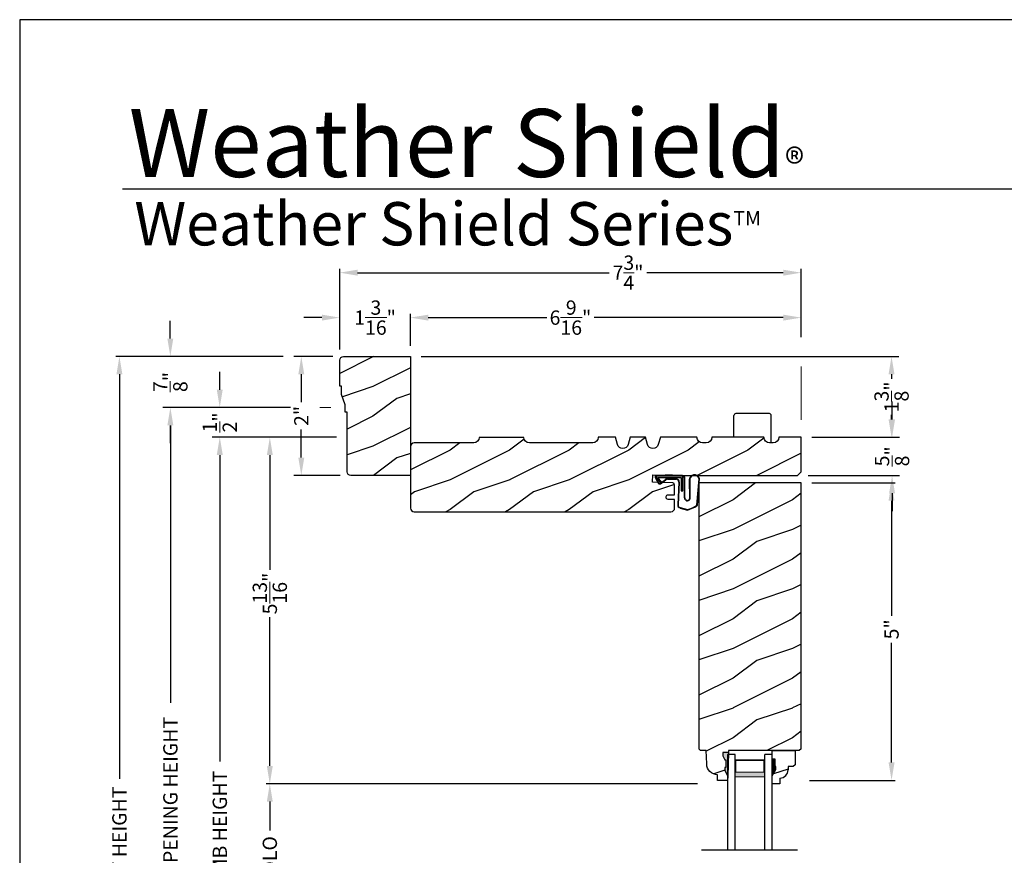
# Model space of a CAD drawing. Extents: x 0 to 68, y 0 to 44.
# Drawn here: x 34 to 50.5, y 30 to 44 of the extents above; entities that cross this region are included whole.
import ezdxf

# ---------------------------------------------------------------- set-up
doc = ezdxf.new("R2010")
doc.units = 0
doc.header["$LTSCALE"] = 2
doc.header["$MEASUREMENT"] = 0
doc.header["$PDMODE"] = 3
doc.layers.get('0').update_dxf_attribs({"linetype": 'CONTINUOUS'})
doc.layers.get('DEFPOINTS').update_dxf_attribs({"color": 3, "linetype": 'CONTINUOUS'})
doc.layers.add('Dim', color=7, linetype='CONTINUOUS')
doc.styles.add('Arial', font='arial.ttf')
doc.styles.get("Standard").update_dxf_attribs({"font": 'arial.ttf'})
doc.dimstyles.get("Standard").update_dxf_attribs({"dimtxt": 0.24, "dimasz": 0.3, "dimexe": 0.0625, "dimexo": 0.18, "dimgap": 0.09, "dimtad": 0, "dimdec": 4, "dimzin": 0, "dimdsep": 46, "dimlunit": 4, "dimtxsty": 'Standard', "dimcen": 0, "dimadec": 5, "dimazin": 0, "dimtfac": 1, "dimtdec": 4, "dimtofl": 0, "dimtmove": 0, "dimatfit": 3, "dimfxl": 1, "dimtolj": 1, "dimtzin": 0, "dimarcsym": 0})
pattern_1 = [(216.8699, (-219.62054, -44.76669), (2.99999992, 2.00000012), [0.5, -4.5]), (206.5651, (-219.02054, -45.0667), (-0.99999916, -1.0000013), [1.118034, -1.118034]), (198.4349, (-219.02054, -45.5667), (-2.00000043, -0.9999984), [0.632456, -2.529822])]

# ---------------------------------------------------------------- blocks, each defined once
blk = doc.blocks.new('*D874')
at = {"layer": 'DEFPOINTS', "color": 0, "transparency": 16777216}
for p in [(47.125, 36.217), (47.085, 31.219), (48.643, 31.219)]:
    blk.add_point(p, dxfattribs=at)
at = {"layer": 'Dim', "color": 0, "lineweight": -2, "transparency": 16777216}
for p, q in [((47.305, 36.217), (48.706, 36.217)), ((47.265, 31.219), (48.706, 31.219))]:
    blk.add_line(p, q, dxfattribs=at)
at = {"layer": 'Dim', "color": 0, "transparency": 16777216}
for p, q in [((48.643, 35.917), (48.643, 33.984)), ((48.643, 31.519), (48.643, 33.528))]:
    blk.add_line(p, q, dxfattribs=at)
for points in [[(48.593, 35.917), (48.693, 35.917), (48.643, 36.217)], [(48.593, 31.519), (48.693, 31.519), (48.643, 31.219)]]:
    blk.add_solid(points, dxfattribs=at)
at = {"layer": 'Dim', "color": 0, "lineweight": 18, "transparency": 16777216, "insert": (48.643, 33.756), "char_height": 0.24, "attachment_point": 5, "rotation": 90}
blk.add_mtext('\\A1;5"', dxfattribs=at)
blk = doc.blocks.new('*D875')
at = {"layer": 'DEFPOINTS', "color": 0, "transparency": 16777216}
for p in [(47.125, 36.983), (47.062, 36.342), (48.652, 36.342)]:
    blk.add_point(p, dxfattribs=at)
at = {"layer": 'Dim', "color": 0, "transparency": 16777216}
for p, q in [((48.652, 37.283), (48.652, 37.583)), ((48.652, 36.042), (48.652, 35.742))]:
    blk.add_line(p, q, dxfattribs=at)
at = {"layer": 'Dim', "color": 0, "lineweight": -2, "transparency": 16777216}
for p, q in [((47.305, 36.983), (48.777, 36.983)), ((47.242, 36.342), (48.777, 36.342))]:
    blk.add_line(p, q, dxfattribs=at)
at = {"layer": 'Dim', "color": 0, "transparency": 16777216}
for points in [[(48.602, 37.283), (48.702, 37.283), (48.652, 36.983)], [(48.602, 36.042), (48.702, 36.042), (48.652, 36.342)]]:
    blk.add_solid(points, dxfattribs=at)
at = {"layer": 'Dim', "color": 0, "lineweight": 18, "transparency": 16777216, "insert": (48.652, 36.663), "char_height": 0.24, "attachment_point": 5, "rotation": 90}
blk.add_mtext('\\A1;{\\H1x;\\S5/8;}"', dxfattribs=at)
blk = doc.blocks.new('*D855')
at = {"layer": 'DEFPOINTS', "color": 0, "transparency": 16777216}
for p in [(40.563, 38.342), (47.125, 36.983), (48.643, 36.983)]:
    blk.add_point(p, dxfattribs=at)
at = {"layer": 'Dim', "color": 0, "lineweight": -2, "transparency": 16777216}
for p, q in [((40.743, 38.342), (48.768, 38.342)), ((47.305, 36.983), (48.768, 36.983))]:
    blk.add_line(p, q, dxfattribs=at)
at = {"layer": 'Dim', "color": 0, "transparency": 16777216}
for p, q in [((48.643, 38.042), (48.643, 37.966)), ((48.643, 37.283), (48.643, 37.359))]:
    blk.add_line(p, q, dxfattribs=at)
for points in [[(48.593, 38.042), (48.693, 38.042), (48.643, 38.342)], [(48.593, 37.283), (48.693, 37.283), (48.643, 36.983)]]:
    blk.add_solid(points, dxfattribs=at)
at = {"layer": 'Dim', "color": 0, "lineweight": 18, "transparency": 16777216, "insert": (48.643, 37.662), "char_height": 0.24, "attachment_point": 5, "rotation": 90}
blk.add_mtext('\\A1;1{\\H1x;\\S3/8;}"', dxfattribs=at)
blk = doc.blocks.new('*D856')
at = {"layer": 'DEFPOINTS', "color": 0, "transparency": 16777216}
for p in [(40.563, 38.994), (47.125, 38.483), (40.563, 38.342)]:
    blk.add_point(p, dxfattribs=at)
at = {"layer": 'Dim', "color": 0, "lineweight": -2, "transparency": 16777216}
for p, q in [((40.563, 38.522), (40.563, 39.056)), ((47.125, 38.663), (47.125, 39.056))]:
    blk.add_line(p, q, dxfattribs=at)
at = {"layer": 'Dim', "color": 0, "transparency": 16777216}
for p, q in [((40.863, 38.994), (42.853, 38.994)), ((46.825, 38.994), (43.647, 38.994))]:
    blk.add_line(p, q, dxfattribs=at)
for points in [[(40.863, 39.044), (40.863, 38.944), (40.563, 38.994)], [(46.825, 39.044), (46.825, 38.944), (47.125, 38.994)]]:
    blk.add_solid(points, dxfattribs=at)
at = {"layer": 'Dim', "color": 0, "lineweight": 18, "transparency": 16777216, "insert": (43.25, 38.994), "char_height": 0.24, "attachment_point": 5}
blk.add_mtext('\\A1;6{\\H1x;\\S9/16;}"', dxfattribs=at)
blk = doc.blocks.new('*D857')
at = {"layer": 'DEFPOINTS', "color": 0, "transparency": 16777216}
for p in [(39.375, 39.749), (47.125, 38.483), (39.375, 38.279)]:
    blk.add_point(p, dxfattribs=at)
at = {"layer": 'Dim', "color": 0, "lineweight": -2, "transparency": 16777216}
for p, q in [((39.375, 38.459), (39.375, 39.812)), ((47.125, 38.663), (47.125, 39.812))]:
    blk.add_line(p, q, dxfattribs=at)
at = {"layer": 'Dim', "color": 0, "transparency": 16777216}
for p, q in [((39.675, 39.749), (43.899, 39.749)), ((46.825, 39.749), (44.535, 39.749))]:
    blk.add_line(p, q, dxfattribs=at)
for points in [[(39.675, 39.799), (39.675, 39.699), (39.375, 39.749)], [(46.825, 39.799), (46.825, 39.699), (47.125, 39.749)]]:
    blk.add_solid(points, dxfattribs=at)
at = {"layer": 'Dim', "color": 0, "lineweight": 18, "transparency": 16777216, "insert": (44.217, 39.749), "char_height": 0.24, "attachment_point": 5}
blk.add_mtext('\\A1;7{\\H1x;\\S3/4;}"', dxfattribs=at)
blk = doc.blocks.new('*D858')
at = {"layer": 'DEFPOINTS', "color": 0, "transparency": 16777216}
for p in [(39.375, 38.994), (39.375, 38.279), (40.563, 38.342)]:
    blk.add_point(p, dxfattribs=at)
at = {"layer": 'Dim', "color": 0, "lineweight": -2, "transparency": 16777216}
for p, q in [((39.375, 38.459), (39.375, 39.056)), ((40.563, 38.522), (40.563, 39.056))]:
    blk.add_line(p, q, dxfattribs=at)
at = {"layer": 'Dim', "color": 0, "transparency": 16777216}
for p, q in [((39.075, 38.994), (38.775, 38.994)), ((40.863, 38.994), (41.163, 38.994))]:
    blk.add_line(p, q, dxfattribs=at)
for points in [[(39.075, 39.044), (39.075, 38.944), (39.375, 38.994)], [(40.863, 39.044), (40.863, 38.944), (40.563, 38.994)]]:
    blk.add_solid(points, dxfattribs=at)
at = {"layer": 'Dim', "color": 0, "lineweight": 18, "transparency": 16777216, "insert": (39.969, 38.994), "char_height": 0.24, "attachment_point": 5}
blk.add_mtext('\\A1;1{\\H1x;\\S3/16;}"', dxfattribs=at)
blk = doc.blocks.new('*D859')
at = {"layer": 'DEFPOINTS', "color": 0, "transparency": 16777216}
for p in [(38.605, 38.342), (35.675, 22.199), (38.601, 22.199)]:
    blk.add_point(p, dxfattribs=at)
at = {"layer": 'Dim', "color": 0, "lineweight": -2, "transparency": 16777216}
for p, q in [((38.425, 38.342), (35.612, 38.342)), ((38.421, 22.199), (35.612, 22.199))]:
    blk.add_line(p, q, dxfattribs=at)
at = {"layer": 'Dim', "color": 0, "transparency": 16777216}
for p, q in [((35.675, 38.042), (35.675, 31.246)), ((35.675, 22.499), (35.675, 28.957))]:
    blk.add_line(p, q, dxfattribs=at)
for points in [[(35.625, 38.042), (35.725, 38.042), (35.675, 38.342)], [(35.625, 22.499), (35.725, 22.499), (35.675, 22.199)]]:
    blk.add_solid(points, dxfattribs=at)
at = {"layer": 'Dim', "color": 0, "lineweight": 18, "transparency": 16777216, "insert": (35.675, 30.102), "char_height": 0.24, "attachment_point": 5, "rotation": 90}
blk.add_mtext('\\A1;UNIT HEIGHT', dxfattribs=at)
blk = doc.blocks.new('*D860')
at = {"layer": 'DEFPOINTS', "color": 0, "transparency": 16777216}
for p in [(39.5, 36.983), (38.201, 31.161), (45.565, 31.161)]:
    blk.add_point(p, dxfattribs=at)
at = {"layer": 'Dim', "color": 0, "lineweight": -2, "transparency": 16777216}
for p, q in [((39.32, 36.983), (38.139, 36.983)), ((45.385, 31.161), (38.139, 31.161))]:
    blk.add_line(p, q, dxfattribs=at)
at = {"layer": 'Dim', "color": 0, "transparency": 16777216}
for p, q in [((38.201, 36.683), (38.201, 34.755)), ((38.201, 31.461), (38.201, 33.962))]:
    blk.add_line(p, q, dxfattribs=at)
for points in [[(38.151, 36.683), (38.251, 36.683), (38.201, 36.983)], [(38.151, 31.461), (38.251, 31.461), (38.201, 31.161)]]:
    blk.add_solid(points, dxfattribs=at)
at = {"layer": 'Dim', "color": 0, "lineweight": 18, "transparency": 16777216, "insert": (38.201, 34.358), "char_height": 0.24, "attachment_point": 5, "rotation": 90}
blk.add_mtext('\\A1;5{\\H1x;\\S13/16;}"', dxfattribs=at)
blk = doc.blocks.new('*D861')
at = {"layer": 'DEFPOINTS', "color": 0, "transparency": 16777216}
for p in [(39.5, 36.983), (37.361, 22.199), (38.601, 22.199)]:
    blk.add_point(p, dxfattribs=at)
at = {"layer": 'Dim', "color": 0, "lineweight": -2, "transparency": 16777216}
for p, q in [((39.32, 36.983), (37.299, 36.983)), ((38.421, 22.199), (37.299, 22.199))]:
    blk.add_line(p, q, dxfattribs=at)
at = {"layer": 'Dim', "color": 0, "transparency": 16777216}
for p, q in [((37.361, 36.683), (37.361, 31.533)), ((37.361, 22.499), (37.361, 29.115))]:
    blk.add_line(p, q, dxfattribs=at)
for points in [[(37.311, 36.683), (37.411, 36.683), (37.361, 36.983)], [(37.311, 22.499), (37.411, 22.499), (37.361, 22.199)]]:
    blk.add_solid(points, dxfattribs=at)
at = {"layer": 'Dim', "color": 0, "lineweight": 18, "transparency": 16777216, "insert": (37.361, 30.324), "char_height": 0.24, "attachment_point": 5, "rotation": 90}
blk.add_mtext('\\A1;JAMB HEIGHT', dxfattribs=at)
blk = doc.blocks.new('*D862')
at = {"layer": 'DEFPOINTS', "color": 0, "transparency": 16777216}
for p in [(38.73, 37.483), (36.531, 22.199), (38.601, 22.199)]:
    blk.add_point(p, dxfattribs=at)
at = {"layer": 'Dim', "color": 0, "lineweight": -2, "transparency": 16777216}
for p, q in [((38.55, 37.483), (36.469, 37.483)), ((38.421, 22.199), (36.469, 22.199))]:
    blk.add_line(p, q, dxfattribs=at)
at = {"layer": 'Dim', "color": 0, "transparency": 16777216}
for p, q in [((36.531, 37.183), (36.531, 32.521)), ((36.531, 22.499), (36.531, 28.127))]:
    blk.add_line(p, q, dxfattribs=at)
for points in [[(36.481, 37.183), (36.581, 37.183), (36.531, 37.483)], [(36.481, 22.499), (36.581, 22.499), (36.531, 22.199)]]:
    blk.add_solid(points, dxfattribs=at)
at = {"layer": 'Dim', "color": 0, "lineweight": 18, "transparency": 16777216, "insert": (36.531, 30.324), "char_height": 0.24, "attachment_point": 5, "rotation": 90}
blk.add_mtext('\\A1;ROUGH OPENING HEIGHT', dxfattribs=at)
blk = doc.blocks.new('*D863')
at = {"layer": 'DEFPOINTS', "color": 0, "transparency": 16777216}
for p in [(38.605, 38.342), (36.53, 37.483), (38.55, 37.483)]:
    blk.add_point(p, dxfattribs=at)
at = {"layer": 'Dim', "color": 0, "transparency": 16777216}
for p, q in [((36.53, 38.642), (36.53, 38.942)), ((36.53, 37.183), (36.53, 36.883))]:
    blk.add_line(p, q, dxfattribs=at)
at = {"layer": 'Dim', "color": 0, "lineweight": -2, "transparency": 16777216}
for p, q in [((38.425, 38.342), (36.405, 38.342)), ((38.37, 37.483), (36.405, 37.483))]:
    blk.add_line(p, q, dxfattribs=at)
at = {"layer": 'Dim', "color": 0, "transparency": 16777216}
for points in [[(36.48, 38.642), (36.58, 38.642), (36.53, 38.342)], [(36.48, 37.183), (36.58, 37.183), (36.53, 37.483)]]:
    blk.add_solid(points, dxfattribs=at)
at = {"layer": 'Dim', "color": 0, "lineweight": 18, "transparency": 16777216, "insert": (36.53, 37.912), "char_height": 0.24, "attachment_point": 5, "rotation": 90}
blk.add_mtext('\\A1;{\\H1x;\\S7/8;}"', dxfattribs=at)
blk = doc.blocks.new('*D864')
at = {"layer": 'DEFPOINTS', "color": 0, "transparency": 16777216}
for p in [(38.55, 37.483), (37.36, 36.983), (39.5, 36.983)]:
    blk.add_point(p, dxfattribs=at)
at = {"layer": 'Dim', "color": 0, "transparency": 16777216}
for p, q in [((37.36, 37.783), (37.36, 38.083)), ((37.36, 36.683), (37.36, 36.383))]:
    blk.add_line(p, q, dxfattribs=at)
at = {"layer": 'Dim', "color": 0, "lineweight": -2, "transparency": 16777216}
for p, q in [((38.37, 37.483), (37.235, 37.483)), ((39.32, 36.983), (37.235, 36.983))]:
    blk.add_line(p, q, dxfattribs=at)
at = {"layer": 'Dim', "color": 0, "transparency": 16777216}
for points in [[(37.31, 37.783), (37.41, 37.783), (37.36, 37.483)], [(37.31, 36.683), (37.41, 36.683), (37.36, 36.983)]]:
    blk.add_solid(points, dxfattribs=at)
at = {"layer": 'Dim', "color": 0, "lineweight": 18, "transparency": 16777216, "insert": (37.36, 37.233), "char_height": 0.24, "attachment_point": 5, "rotation": 90}
blk.add_mtext('\\A1;{\\H1x;\\S1/2;}"', dxfattribs=at)
blk = doc.blocks.new('*D865')
at = {"layer": 'DEFPOINTS', "color": 0, "transparency": 16777216}
for p in [(39.438, 38.342), (38.73, 36.342), (39.563, 36.342)]:
    blk.add_point(p, dxfattribs=at)
at = {"layer": 'Dim', "color": 0, "lineweight": -2, "transparency": 16777216}
for p, q in [((39.258, 38.342), (38.605, 38.342)), ((39.383, 36.342), (38.605, 36.342))]:
    blk.add_line(p, q, dxfattribs=at)
at = {"layer": 'Dim', "color": 0, "transparency": 16777216}
for p, q in [((38.73, 38.042), (38.73, 37.572)), ((38.73, 36.642), (38.73, 37.112))]:
    blk.add_line(p, q, dxfattribs=at)
for points in [[(38.68, 38.042), (38.78, 38.042), (38.73, 38.342)], [(38.68, 36.642), (38.78, 36.642), (38.73, 36.342)]]:
    blk.add_solid(points, dxfattribs=at)
at = {"layer": 'Dim', "color": 0, "lineweight": 18, "transparency": 16777216, "insert": (38.73, 37.342), "char_height": 0.24, "attachment_point": 5, "rotation": 90}
blk.add_mtext('\\A1;2"', dxfattribs=at)
blk = doc.blocks.new('*D866')
at = {"layer": 'DEFPOINTS', "color": 0, "transparency": 16777216}
for p in [(45.565, 31.161), (38.201, 28.757), (45.889, 28.757)]:
    blk.add_point(p, dxfattribs=at)
at = {"layer": 'Dim', "color": 0, "lineweight": -2, "transparency": 16777216}
for p, q in [((45.385, 31.161), (38.139, 31.161)), ((45.709, 28.757), (38.139, 28.757))]:
    blk.add_line(p, q, dxfattribs=at)
at = {"layer": 'Dim', "color": 0, "transparency": 16777216}
for p, q in [((38.201, 30.861), (38.201, 30.374)), ((38.201, 29.057), (38.201, 29.545))]:
    blk.add_line(p, q, dxfattribs=at)
for points in [[(38.151, 30.861), (38.251, 30.861), (38.201, 31.161)], [(38.151, 29.057), (38.251, 29.057), (38.201, 28.757)]]:
    blk.add_solid(points, dxfattribs=at)
at = {"layer": 'Dim', "color": 0, "lineweight": 18, "transparency": 16777216, "insert": (38.201, 29.959), "char_height": 0.24, "attachment_point": 5, "rotation": 90}
blk.add_mtext('\\A1;DLO', dxfattribs=at)
blk = doc.blocks.new('A$C3E273ABF')
for p, q in [((0.044, 0.017), (0.101, -0.083)), ((0.05, 0.02), (0.107, -0.08)), ((0.507, 0.039), (0.057, 0.039)), ((0.057, 0.024), (0.057, 0.022)), ((0.201, 0.047), (0.061, 0.047)), ((0.063, 0.008), (0.138, -0.066)), ((0.148, -0.055), (0.082, 0.014)), ((0.082, 0.014), (0.482, 0.014)), ((0.21, 0.054), (0.201, 0.047)), ((0.215, 0.047), (0.206, 0.039)), ((0.334, 0.054), (0.21, 0.054)), ((0.502, 0.047), (0.215, 0.047)), ((0.215, 0.047), (0.215, 0.039)), ((0.334, 0.047), (0.334, 0.054)), ((0.482, 0.014), (0.482, -0.211)), ((0.507, -0.211), (0.507, 0.039)), ((0.535, -0.324), (0.535, 0.007)), ((0.542, -0.325), (0.542, 0.007)), ((0.126, -0.084), (0.216, -0.017)), ((0.13, -0.089), (0.22, -0.023)), ((0.138, -0.066), (0.148, -0.055)), ((0.249, -0.006), (0.393, -0.006)), ((0.249, -0.013), (0.393, -0.013)), ((0.441, -0.063), (0.421, -0.445)), ((0.448, -0.064), (0.428, -0.445)), ((0.616, -0.015), (0.62, -0.347)), ((0.625, -0.005), (0.627, -0.346)), ((0.744, -0.452), (0.779, -0.006)), ((0.752, -0.449), (0.785, -0.003)), ((0.482, -0.211), (0.507, -0.211)), ((0.462, -0.49), (0.587, -0.524)), ((0.46, -0.497), (0.585, -0.531))]:
    blk.add_line(p, q)
for centre, radius, start, end in [((0.061, 0.027), 0.02, 90, 209.7451), ((0.061, 0.027), 0.013, 107.0746, 209.7451), ((0.072, 0.024), 0.015, 90, 180), ((0.077, 0.022), 0.02, 180, 224.9872), ((0.502, 0.007), 0.04, 360, 90), ((0.502, 0.007), 0.033, 0, 90), ((0.702, -0.027), 0.0875, 20.1225, 179.7807), ((0.702, -0.027), 0.0805, 19.9628, 164.2364), ((0.764, -0.005), 0.015, 355.6095, 19.9628), ((0.77, -0.002), 0.015, 355.6959, 20.1225), ((0.118, -0.073), 0.02, 209.7451, 306.5421), ((0.118, -0.073), 0.013, 209.7451, 306.5421), ((0.249, -0.061), 0.0545, 90, 126.5421), ((0.249, -0.061), 0.0475, 90, 126.5421), ((0.393, -0.061), 0.0545, 356.8597, 90), ((0.393, -0.061), 0.0475, 356.9046, 90), ((0.583, -0.328), 0.0482, 176.2857, 333.3302), ((0.583, -0.327), 0.0413, 175.8988, 335.2175), ((0.471, -0.448), 0.05, 177.0001, 257.4693), ((0.471, -0.448), 0.043, 177.0001, 257.4693), ((0.416, 0.069), 0.623, 285.67, 301.8176), ((0.39, 0.117), 0.67, 287.0456, 301.9135), ((0.737, -0.447), 0.015, 301.8176, 355.6959)]:
    blk.add_arc(centre, radius, start, end)
blk = doc.blocks.new('A$C6E287A71')
at = {"linetype": 'Continuous'}
for p, q in [((0, 0.094), (0, 0.461)), ((0.594, 0.492), (0.031, 0.492)), ((0.625, 0), (0.625, 0.461))]:
    blk.add_line(p, q, dxfattribs=at)
for centre, start, end in [((0.031, 0.461), 90, 180), ((0.594, 0.461), 0, 90)]:
    blk.add_arc(centre, 0.0312, start, end, dxfattribs=at)
blk = doc.blocks.new('A$C0E792742')
at = {"lineweight": 18}
h = blk.add_hatch(color=256, dxfattribs=at)
h.paths.add_polyline_path([(-0.424, 0.119), (-0.139, 0.119), (-0.139, 0.619), (-0.424, 0.619)])
h.paths.add_polyline_path([(-0.346, 0.603), (-0.151, 0.603), (-0.151, 0.134), (-0.346, 0.134)], flags=16)
at = {"linetype": 'Continuous'}
for p, q in [((-1.655, 1.182), (-1.655, -0.428)), ((-0.049, 0.744), (-1.655, 0.744)), ((-0.049, 0.619), (-0.049, 0.744)), ((-1.655, 0.619), (-0.049, 0.619)), ((-1.655, 0.119), (-0.049, 0.119)), ((-0.049, -0.006), (-0.049, 0.119)), ((-1.655, -0.006), (-0.049, -0.006))]:
    blk.add_line(p, q, dxfattribs=at)
at = {"lineweight": 18}
blk.add_lwpolyline([(-0.139, 0.619), (-0.139, 0.119), (-0.424, 0.119), (-0.424, 0.619), (-0.139, 0.619), (-0.424, 0.619)], dxfattribs=at)
blk.add_lwpolyline([(-0.151, 0.134), (-0.346, 0.134), (-0.346, 0.603), (-0.151, 0.603)], close=True, dxfattribs=at)

msp = doc.modelspace()

# ---------------------------------------------------------------- hatches: boundary and pattern name
h = msp.add_hatch()
h.set_pattern_fill('WOOD2', color=256, pattern_type=2)
h.set_pattern_definition([(216.8699, (-252.66816, -37.36604), (2.99999992, 2.00000012), [0.5, -4.5]), (206.5651, (-252.06816, -37.66604), (-0.99999916, -1.0000013), [1.118034, -1.118034]), (198.4349, (-252.06816, -38.16604), (-2.00000043, -0.9999984), [0.632456, -2.529822])])
edge = h.paths.add_edge_path()
edge.add_line((39.50035, 37.40441), (39.4691, 37.40441))
edge.add_line((39.4691, 37.40441), (39.4691, 37.52941))
edge.add_line((39.4691, 37.52941), (39.4066, 37.70129))
edge.add_line((39.4066, 37.70129), (39.4066, 37.84191))
edge.add_line((39.4066, 37.84191), (39.37535, 37.84191))
edge.add_line((39.37535, 37.84191), (39.37535, 38.27891))
edge.add_arc((39.43835, 38.27891), 0.063, 90, 180, ccw=False)
edge.add_line((39.43835, 38.34191), (40.56285, 38.34191))
edge.add_line((40.56285, 38.34191), (40.56285, 36.34191))
edge.add_line((40.56285, 36.34191), (39.56335, 36.34191))
edge.add_arc((39.56335, 36.40491), 0.063, 180, 270, ccw=False)
edge.add_line((39.50035, 36.40491), (39.50035, 37.40441))
h = msp.add_hatch()
h.set_pattern_fill('WOOD2', color=256, pattern_type=2)
h.set_pattern_definition([(216.8699, (-268.37235, -45.93435), (2.99999992, 2.00000012), [0.5, -4.5]), (206.5651, (-267.77235, -46.23435), (-0.99999916, -1.0000013), [1.118034, -1.118034]), (198.4349, (-267.77235, -46.73435), (-2.00000043, -0.9999984), [0.632456, -2.529822])])
edge = h.paths.add_edge_path()
edge.add_arc((41.62533, 36.98193), 0.0935, -90, 0, ccw=False)
edge.add_line((41.62533, 36.88843), (40.62535, 36.88843))
edge.add_arc((40.62535, 36.82593), 0.0625, 90, 180)
edge.add_line((40.56285, 36.82593), (40.56285, 35.79493))
edge.add_arc((40.62535, 35.79493), 0.0625, 180, 270)
edge.add_line((40.62535, 35.73243), (44.93757, 35.73291))
edge.add_arc((44.9373, 35.79567), 0.06276, 270.240852, 359.759148)
edge.add_line((45.00007, 35.79541), (45.00007, 35.93638))
edge.add_line((45.00007, 35.93638), (44.88878, 35.9402))
edge.add_arc((44.88985, 35.97143), 0.03125, 178, 268.035908, ccw=False)
edge.add_line((44.85862, 35.97252), (44.85916, 35.98813))
edge.add_arc((44.89039, 35.98704), 0.03125, 88.036809, 178, ccw=False)
edge.add_line((44.89147, 36.01828), (45.00007, 36.01455))
edge.add_line((45.00007, 36.01455), (45.00007, 36.0145))
edge.add_line((45.00007, 36.0145), (45.00007, 36.18665))
edge.add_arc((44.96882, 36.18665), 0.03125, 360, 447.954591)
edge.add_line((44.96993, 36.21788), (44.62555, 36.22943))
edge.add_line((44.62555, 36.22943), (44.63529, 36.35445))
edge.add_line((44.63529, 36.35445), (45.00007, 36.34217))
edge.add_line((45.00007, 36.34217), (47.06243, 36.34217))
edge.add_line((47.06243, 36.34217), (47.12493, 36.40467))
edge.add_line((47.12493, 36.40467), (47.12493, 36.98291))
edge.add_line((47.12493, 36.98291), (46.74997, 36.98291))
edge.add_line((46.74997, 36.98291), (46.74997, 36.98257))
edge.add_arc((46.65597, 36.98257), 0.094, -90, 0, ccw=False)
edge.add_line((46.65597, 36.88857), (46.59418, 36.88857))
edge.add_arc((46.59418, 36.98257), 0.094, 180, 270, ccw=False)
edge.add_line((46.50018, 36.98257), (46.50018, 36.98291))
edge.add_line((46.50018, 36.98291), (45.62518, 36.98291))
edge.add_line((45.62518, 36.98291), (45.62518, 36.98257))
edge.add_arc((45.53118, 36.98257), 0.094, 270, 360, ccw=False)
edge.add_line((45.53118, 36.88857), (45.46925, 36.88857))
edge.add_arc((45.46925, 36.98257), 0.094, 180, 270, ccw=False)
edge.add_line((45.37525, 36.98257), (45.37525, 36.98291))
edge.add_line((45.37525, 36.98291), (44.76025, 36.98291))
edge.add_line((44.76025, 36.98291), (44.72556, 36.86282))
edge.add_arc((44.63525, 36.88891), 0.094, 196.113668, 343.886332, ccw=False)
edge.add_line((44.54495, 36.86282), (44.51025, 36.98291))
edge.add_line((44.51025, 36.98291), (44.25425, 36.98291))
edge.add_line((44.25425, 36.98291), (44.21956, 36.86282))
edge.add_arc((44.12925, 36.88891), 0.094, 196.113668, 343.886332, ccw=False)
edge.add_line((44.03895, 36.86282), (44.00425, 36.98291))
edge.add_line((44.00425, 36.98291), (43.71783, 36.98291))
edge.add_line((43.71783, 36.98291), (43.71783, 36.98242))
edge.add_arc((43.62433, 36.98242), 0.0935, -90, 0, ccw=False)
edge.add_line((43.62433, 36.88892), (42.56133, 36.88892))
edge.add_arc((42.56133, 36.98242), 0.0935, 180, 270, ccw=False)
edge.add_line((42.46783, 36.98242), (41.71883, 36.98242))
h = msp.add_hatch()
h.set_pattern_fill('WOOD2', color=256, pattern_type=2)
h.set_pattern_definition(pattern_1)
h.paths.add_polyline_path([(47.12493, 36.21717), (45.40618, 36.21717), (45.40618, 31.74922), (45.43682, 31.71858), (45.53082, 31.71858), (45.53866, 31.49401), (45.54315, 31.45923), (45.55403, 31.42588), (45.5709, 31.39513), (45.5932, 31.36805), (45.62014, 31.34559), (45.65078, 31.32852), (45.68406, 31.31744), (45.71882, 31.31273), (45.72211, 31.21857), (45.88945, 31.21857), (45.89165, 31.28157), (45.84465, 31.39058), (45.84465, 31.43758), (45.86065, 31.43758), (45.86065, 31.56258), (45.84465, 31.56258), (45.81196, 31.62814), (45.81196, 31.68758), (45.90474, 31.68758), (45.90584, 31.71884), (47.0937, 31.71884), (47.12493, 31.75007)])
at = {"linetype": 'Continuous'}
msp.add_hatch(color=256, dxfattribs=at).paths.add_polyline_path([(45.90474, 31.68758), (45.81196, 31.68758), (45.81196, 31.62814), (45.84465, 31.56258), (45.86065, 31.56258), (45.86065, 31.43758), (45.84465, 31.43758), (45.84465, 31.39058), (45.89165, 31.28157)])
h = msp.add_hatch()
h.set_pattern_fill('WOOD2', color=256, pattern_type=2)
h.set_pattern_definition(pattern_1)
h.paths.add_polyline_path([(46.90439, 31.45016), (46.98995, 31.45016), (47.02195, 31.48216), (47.02195, 31.71884), (46.63945, 31.71884), (46.63945, 31.57534), (46.68645, 31.57534), (46.68645, 31.45034), (46.70245, 31.45034), (46.70245, 31.40334), (46.63945, 31.29422), (46.63945, 31.16134), (46.76945, 31.16134), (46.76945, 31.25543, 0.40367041), (46.90439, 31.39534)])

# ---------------------------------------------------------------- linework, layer by layer
for p, q in [((66.63308, 41.15009), (35.72876, 41.15009)), ((43.75206, 36.98291), (43.71783, 36.98291)), ((46.63945, 31.71884), (47.02195, 31.71884)), ((46.63945, 31.56284), (46.63945, 31.71884)), ((46.63945, 31.558), (46.63945, 31.714)), ((47.02195, 31.71884), (47.02195, 31.48216)), ((46.68645, 31.57534), (46.63945, 31.57534)), ((46.68645, 31.45034), (46.68645, 31.57534)), ((46.70245, 31.45034), (46.68645, 31.45034)), ((46.70245, 31.40334), (46.70245, 31.45034)), ((46.98995, 31.45016), (46.90439, 31.45016)), ((46.90439, 31.45016), (46.90439, 31.39534)), ((47.02195, 31.48216), (46.98995, 31.45016)), ((46.63945, 31.29422), (46.70245, 31.40334)), ((46.63945, 31.16134), (46.63945, 31.29422)), ((46.76945, 31.25543), (46.76945, 31.16134)), ((46.76945, 31.16134), (46.63945, 31.16134))]:
    msp.add_line(p, q)
for p, q in [((45.40618, 36.21717), (45.40618, 31.74922)), ((47.12493, 36.21717), (45.40618, 36.21717)), ((47.12493, 31.74784), (47.12493, 36.21717)), ((45.43682, 31.71858), (45.40618, 31.74922)), ((45.53082, 31.71858), (45.43682, 31.71858)), ((45.53866, 31.49401), (45.53082, 31.71858)), ((45.90474, 31.68758), (45.81196, 31.68758)), ((45.81196, 31.68758), (45.81196, 31.62814)), ((45.81196, 31.62814), (45.84465, 31.56258)), ((45.90474, 31.68758), (45.89165, 31.28157)), ((45.90584, 31.71884), (45.90474, 31.68758)), ((47.0937, 31.71884), (45.90584, 31.71884)), ((47.12495, 31.75009), (47.0937, 31.71884)), ((45.84465, 31.56258), (45.86065, 31.56258)), ((45.84465, 31.43758), (45.84465, 31.39058)), ((45.86065, 31.43758), (45.84465, 31.43758)), ((45.86065, 31.56258), (45.86065, 31.43758)), ((45.72211, 31.21857), (45.71882, 31.31273)), ((45.84465, 31.39058), (45.89165, 31.28157)), ((45.89165, 31.28157), (45.88945, 31.21857)), ((45.88945, 31.21857), (45.72211, 31.21857))]:
    msp.add_line(p, q, dxfattribs=at)
msp.add_lwpolyline([(34.00001, 44.00001), (34.00001, 0), (68.00002, 0), (68.00002, 44.00001)], close=True)
msp.add_lwpolyline([(39.50035, 37.40441), (39.4691, 37.40441), (39.4691, 37.52941), (39.4066, 37.70129), (39.4066, 37.84191), (39.37535, 37.84191), (39.37535, 38.27891, -0.41421356), (39.43835, 38.34191), (40.56285, 38.34191), (40.56285, 36.34191), (39.56335, 36.34191, -0.41421356), (39.50035, 36.40491)], format="xyb", close=True, dxfattribs=at)
msp.add_lwpolyline([(41.71883, 36.98193, -0.41421356), (41.62533, 36.88843), (40.62535, 36.88843, 0.41421356), (40.56285, 36.82593), (40.56285, 35.79493, 0.41421356), (40.62535, 35.73243), (44.93757, 35.73291, 0.41175325), (45.00007, 35.79541), (45.00007, 35.93638), (44.88878, 35.9402, -0.41439713), (44.85862, 35.97252), (44.85916, 35.98813, -0.41402541), (44.89147, 36.01828), (45.00007, 36.01455), (45.00007, 36.0145), (45.00007, 36.18665, 0.40379577), (44.96993, 36.21788), (44.62555, 36.22943), (44.63529, 36.35445), (45.00007, 36.34217), (47.06243, 36.34217), (47.12493, 36.40467), (47.12493, 36.98291), (46.74997, 36.98291), (46.74997, 36.98257, -0.41421356), (46.65597, 36.88857), (46.59418, 36.88857, -0.41421356), (46.50018, 36.98257), (46.50018, 36.98291), (45.62518, 36.98291), (45.62518, 36.98257, -0.41421356), (45.53118, 36.88857), (45.46925, 36.88857, -0.41421356), (45.37525, 36.98257), (45.37525, 36.98291), (44.76025, 36.98291), (44.72556, 36.86282, -0.752), (44.54495, 36.86282), (44.51025, 36.98291), (44.25425, 36.98291), (44.21956, 36.86282, -0.752), (44.03895, 36.86282), (44.00425, 36.98291), (43.71783, 36.98291), (43.71783, 36.98242, -0.41421356), (43.62433, 36.88892), (42.56133, 36.88892, -0.41421356), (42.46783, 36.98242), (41.71883, 36.98242)], format="xyb")
at = {"linetype": 'Continuous', "flags": 128}
msp.add_lwpolyline([(45.71882, 31.31273), (45.68406, 31.31744), (45.65078, 31.32852), (45.62014, 31.34559), (45.5932, 31.36805), (45.5709, 31.39513), (45.55403, 31.42588), (45.54315, 31.45923), (45.53866, 31.49401)], dxfattribs=at)
msp.add_arc((46.76439, 31.39534), 0.14, 272.070113, 0)
for points in [[(46.687, 31.57662), (46.63903, 31.57748), (46.687, 31.4514), (46.63903, 31.4514)], [(46.7029, 31.4513), (46.63946, 31.45125), (46.7029, 31.40469), (46.6398, 31.29552)]]:
    msp.add_solid(points)
at = {"layer": 'Dim', "lineweight": 18}
msp.add_line((47.12493, 38.16988), (47.12493, 37.27704), dxfattribs=at)
at = {"layer": 'Dim', "linetype": 'Continuous', "lineweight": 18}
msp.add_line((39.22509, 37.48291), (39.03978, 37.48291), dxfattribs=at)

# ---------------------------------------------------------------- block references
for name, p in [('A$C6E287A71', (45.9968, 36.88906)), ('A$C3E273ABF', (44.63042, 36.29194))]:
    msp.add_blockref(name, p)
at = {"rotation": 90}
msp.add_blockref('A$C0E792742', (46.63327, 31.70441), dxfattribs=at)

# ---------------------------------------------------------------- texts
at = {"insert": (35.83155, 42.5155), "char_height": 1.1411396, "width": 12.0761528, "attachment_point": 1}
msp.add_mtext('\\A1;Weather Shield{\\H0.4294x;\\S^ ®;}', dxfattribs=at)
at = {"insert": (35.92538, 40.9345), "char_height": 0.7272729, "width": 11.8449931, "attachment_point": 1, "style": 'Arial'}
msp.add_mtext('\\A1;Weather Shield Series{\\H0.33086x;\\STM^ ;}', dxfattribs=at)

# ---------------------------------------------------------------- dimensions: what is measured, and where the dimension line sits
at = {"layer": 'Dim', "lineweight": 18}
for base, p1, p2, picture, middle in [((39.37535, 39.74947), (47.12493, 38.48291), (39.37535, 38.27891), '*D857', (44.21701, 39.74947)), ((39.37535, 38.99395), (40.56285, 38.34191), (39.37535, 38.27891), '*D858', (39.9691, 38.99395)), ((40.56285, 38.99395), (47.12493, 38.48291), (40.56285, 38.34191), '*D856', (43.25014, 38.99395))]:
    dim = msp.add_linear_dim(base=base, p1=p1, p2=p2, dimstyle='Standard', override={"dimpost": '\\X', "dimlwd": 65535}, dxfattribs=at)
    dim.commit()
    dim.dimension.update_dxf_attribs({"geometry": picture, "text_midpoint": middle, "dimtype": 160})
for base, p1, p2, picture, middle in [((36.5301, 37.48291), (38.60467, 38.34191), (38.54967, 37.48291), '*D863', (36.5301, 37.91241)), ((38.72967, 36.34191), (39.43835, 38.34191), (39.56335, 36.34191), '*D865', (38.72967, 37.34191)), ((48.64307, 36.98291), (40.56285, 38.34191), (47.12493, 36.98291), '*D855', (48.64307, 37.66241)), ((37.35993, 36.98291), (38.54967, 37.48291), (39.50035, 36.98291), '*D864', (37.35993, 37.23291)), ((48.65237, 36.34217), (47.12493, 36.98291), (47.06243, 36.34217), '*D875', (48.65237, 36.66254))]:
    dim = msp.add_linear_dim(base=base, p1=p1, p2=p2, angle=90, dimstyle='Standard', override={"dimexe": 0.125, "dimpost": '\\X', "dimlwd": 65535}, dxfattribs=at)
    dim.commit()
    dim.dimension.update_dxf_attribs({"geometry": picture, "text_midpoint": middle, "dimtype": 160})
for base, p1, text, picture, middle in [((35.6746, 22.19926), (38.60467, 38.34191), 'UNIT HEIGHT', '*D859', (35.6746, 30.10182)), ((36.53139, 22.19926), (38.72967, 37.48291), 'ROUGH OPENING HEIGHT', '*D862', (36.53139, 30.32406)), ((37.36122, 22.19926), (39.50035, 36.98291), 'JAMB HEIGHT', '*D861', (37.36122, 30.32406))]:
    dim = msp.add_linear_dim(base=base, p1=p1, p2=(38.60127, 22.19926), angle=90, text=text, dimstyle='Standard', override={"dimpost": '\\X', "dimlwd": 65535}, dxfattribs=at)
    dim.commit()
    dim.dimension.update_dxf_attribs({"geometry": picture, "text_midpoint": middle, "dimtype": 160, "text_rotation": 90})
for base, p1, p2, picture, middle in [((38.20141, 31.16134), (39.50035, 36.98291), (45.56471, 31.16134), '*D860', (38.20141, 34.35837)), ((48.64307, 31.21857), (47.12493, 36.21717), (47.08507, 31.21857), '*D874', (48.64307, 33.75616))]:
    dim = msp.add_linear_dim(base=base, p1=p1, p2=p2, angle=90, dimstyle='Standard', override={"dimpost": '\\X', "dimlwd": 65535}, dxfattribs=at)
    dim.commit()
    dim.dimension.update_dxf_attribs({"geometry": picture, "text_midpoint": middle, "dimtype": 160, "text_rotation": 90})
dim = msp.add_linear_dim(base=(38.20141, 28.75741), p1=(45.56471, 31.16134), p2=(45.88856, 28.75741), angle=90, text='DLO', dimstyle='Standard', override={"dimpost": '\\X', "dimtmove": 1, "dimlwd": 65535}, dxfattribs=at)
dim.commit()
dim.dimension.update_dxf_attribs({"geometry": '*D866', "text_midpoint": (38.20141, 29.95937), "text_rotation": 90})

doc.saveas('drawing.dxf')
